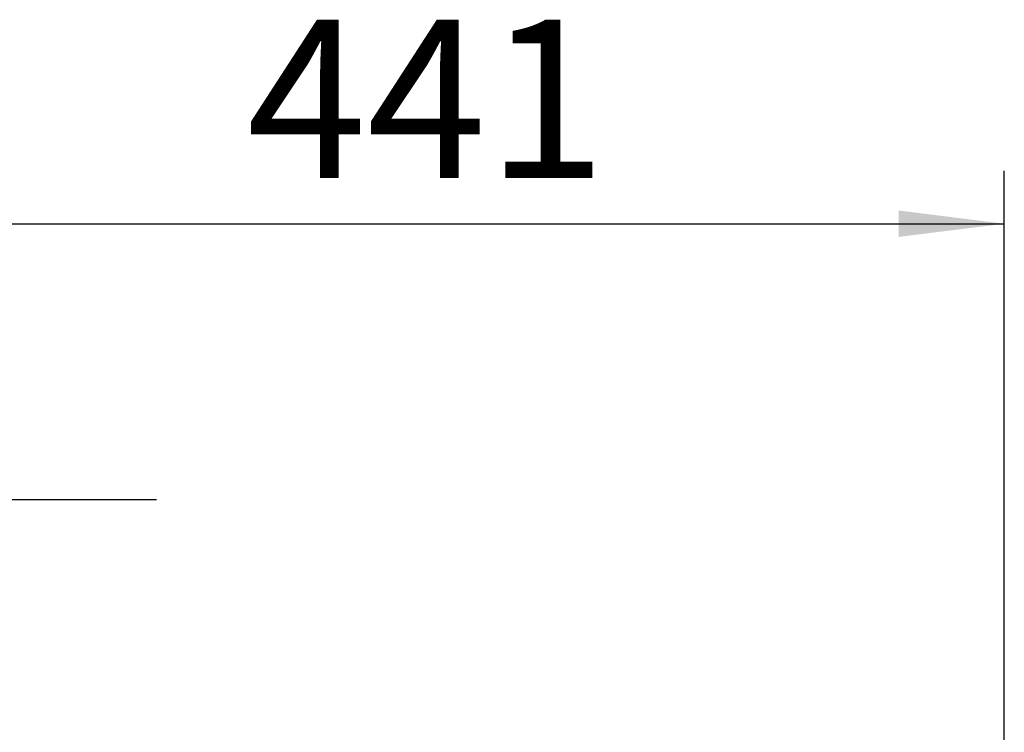
# Model space of a CAD drawing. Units: millimetres. Extents: x 425 to 4072, y 131 to 5783.
# Drawn here: x 2929 to 3302, y 3470 to 3740 of the extents above; entities that cross this region are included whole.
import ezdxf

# ---------------------------------------------------------------- set-up
doc = ezdxf.new("R2010")
doc.units = ezdxf.units.MM
doc.layers.add('MATEN', color=7, linetype='Continuous')
doc.styles.add('SLDTEXTSTYLE4', font='TXT', dxfattribs={"width": 0.75})
doc.dimstyles.new('SLDDIMSTYLE0', dxfattribs={"dimtxt": 60, "dimasz": 40, "dimexe": 0, "dimexo": 0.0625, "dimgap": 15, "dimtad": 1, "dimdec": 0, "dimlfac": 1.333333, "dimrnd": 1e-09, "dimzin": 12, "dimdsep": 46, "dimtxsty": 'SLDTEXTSTYLE4', "dimsah": 1, "dimcen": 0.09, "dimadec": 0, "dimazin": 3, "dimtfac": 1, "dimtofl": 0, "dimtmove": 0, "dimatfit": 3, "dimfxl": 0, "dimfrac": 2, "dimtolj": 1, "dimtzin": 12, "dimarcsym": 0})
doc.dimstyles.new('SLDDIMSTYLE1', dxfattribs={"dimtxt": 60, "dimasz": 40, "dimexe": 0, "dimexo": 0.0625, "dimgap": 15, "dimtad": 1, "dimdec": 0, "dimlfac": 1.333333, "dimrnd": 1e-09, "dimzin": 12, "dimdsep": 46, "dimtxsty": 'SLDTEXTSTYLE4', "dimsah": 1, "dimcen": 0.09, "dimadec": 0, "dimazin": 3, "dimtfac": 1, "dimtmove": 0, "dimatfit": 0, "dimfxl": 0, "dimfrac": 2, "dimtolj": 1, "dimtzin": 12, "dimarcsym": 0})

# ---------------------------------------------------------------- blocks, each defined once
blk = doc.blocks.new('_D_12')
at = {"layer": 'MATEN', "ltscale": 20}
for p, q in [((2831.08, 3087), (2831.08, 3577.95)), ((2861.08, 3152.4), (2861.08, 3577.95)), ((2831.08, 3557.95), (2586.75, 3557.95)), ((2831.08, 3557.95), (2861.08, 3557.95)), ((2861.08, 3557.95), (2981.08, 3557.95))]:
    blk.add_line(p, q, dxfattribs=at)
for points in [[(2831.08, 3557.95), (2791.08, 3562.95), (2791.08, 3552.95)], [(2861.08, 3557.95), (2901.08, 3552.95), (2901.08, 3562.95)]]:
    blk.add_solid(points, dxfattribs=at)
at = {"layer": 'MATEN', "ltscale": 20, "insert": (2586.75, 3635.3), "char_height": 60, "attachment_point": 1, "style": 'SLDTEXTSTYLE4'}
blk.add_mtext('30', dxfattribs=at)
blk = doc.blocks.new('_D_13')
at = {"layer": 'MATEN', "ltscale": 20}
for p, q in [((2861.08, 3152.4), (2861.08, 3682.5)), ((3302.49, 3147.7), (3302.49, 3682.5)), ((2861.08, 3662.5), (3302.49, 3662.5))]:
    blk.add_line(p, q, dxfattribs=at)
for points in [[(2861.08, 3662.5), (2901.08, 3657.5), (2901.08, 3667.5)], [(3302.49, 3662.5), (3262.49, 3667.5), (3262.49, 3657.5)]]:
    blk.add_solid(points, dxfattribs=at)
at = {"layer": 'MATEN', "ltscale": 20, "insert": (3015.28, 3739.84), "char_height": 60, "attachment_point": 1, "style": 'SLDTEXTSTYLE4'}
blk.add_mtext('441', dxfattribs=at)

msp = doc.modelspace()

# ---------------------------------------------------------------- dimensions: what is measured, and where the dimension line sits
at = {"layer": 'MATEN', "ltscale": 20}
for base, p1, p2, dimstyle, picture, middle in [((3302.49, 3662.5), (2861.08, 3132.4), (3302.49, 3127.7), 'SLDDIMSTYLE0', '_D_13', (3081.78, 3662.5)), ((2861.08, 3557.95), (2831.08, 3067), (2861.08, 3132.4), 'SLDDIMSTYLE1', '_D_12', (2631.08, 3557.95))]:
    dim = msp.add_linear_dim(base=base, p1=p1, p2=p2, dimstyle=dimstyle, dxfattribs=at)
    dim.commit()
    dim.dimension.update_dxf_attribs({"geometry": picture, "text_midpoint": middle, "dimtype": 160})

doc.saveas('drawing.dxf')
